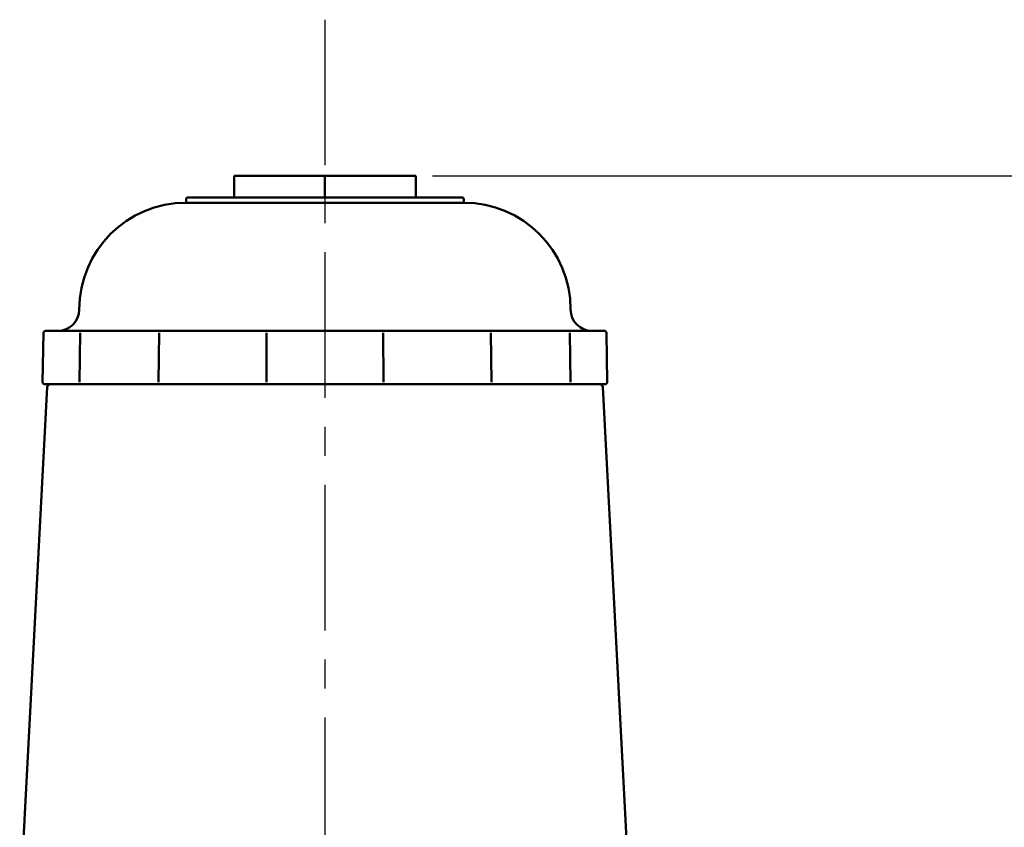
# Model space of a CAD drawing. Units: millimetres. Extents: x -464 to -68, y -360 to -67.
# Drawn here: x -382 to -345, y -248 to -218 of the extents above; entities that cross this region are included whole.
import ezdxf

# ---------------------------------------------------------------- set-up
doc = ezdxf.new("R2010")
doc.units = ezdxf.units.MM
doc.header["$LTSCALE"] = 0.171582
doc.linetypes.add('CENTER', pattern=[50.8, 31.75, -6.35, 6.35, -6.35])
doc.layers.add('0000_02', color=7, linetype='Continuous')
doc.layers.add('0001_02', color=7, linetype='Continuous')
doc.styles.get("Standard").update_dxf_attribs({"font": 'txt', "bigfont": 'extfont2'})
doc.dimstyles.get("Standard").update_dxf_attribs({"dimtxt": 2.5, "dimasz": 2.5, "dimexe": 1.25, "dimexo": 0.625, "dimtad": 1, "dimzin": 0, "dimdsep": 46, "dimtxsty": 'Standard', "dimcen": 2.5, "dimadec": 0, "dimazin": 0, "dimtfac": 0.75, "dimtmove": 0, "dimatfit": 3, "dimfxl": 1, "dimarcsym": 0})

# ---------------------------------------------------------------- blocks, each defined once
blk = doc.blocks.new('_OPEN30')
at = {"color": 0, "linetype": 'ByBlock', "lineweight": -2}
for p, q in [((-1, 0.267949), (0, 0)), ((0, 0), (-1, -0.267949)), ((0, 0), (-1, 0))]:
    blk.add_line(p, q, dxfattribs=at)
blk = doc.blocks.new('*D51')
at = {"color": 0, "linetype": 'Continuous', "lineweight": 25}
for p, q in [((-366.89, -223.495), (-286.804, -223.495)), ((-288.804, -266.295), (-288.804, -225.495)), ((-294.479, -268.295), (-286.804, -268.295))]:
    blk.add_line(p, q, dxfattribs=at)
at = {"layer": 'Defpoints', "color": 0}
for p in [(-367.515, -223.495), (-288.804, -223.495), (-295.104, -268.295)]:
    blk.add_point(p, dxfattribs=at)
at = {"color": 0, "lineweight": 25, "xscale": 2, "yscale": 2, "zscale": 2}
for p, rotation in [((-288.804, -223.495), 90), ((-288.804, -268.295), 270)]:
    blk.add_blockref('_OPEN30', p, dxfattribs=dict(at, rotation=rotation))
at = {"color": 0, "lineweight": 25, "insert": (-291.336, -245.895), "char_height": 3, "attachment_point": 5, "rotation": 90}
blk.add_mtext('111', dxfattribs=at)

msp = doc.modelspace()

# ---------------------------------------------------------------- linework, layer by layer
at = {"color": 7, "linetype": 'Continuous', "lineweight": 50}
for p, q in [((-374.31475, -224.29504), (-374.31475, -223.49504)), ((-374.31475, -223.49504), (-370.91475, -223.49504)), ((-370.91475, -224.29504), (-370.91475, -223.49504)), ((-367.51475, -223.49504), (-370.91475, -223.49504)), ((-367.51475, -224.29504), (-367.51475, -223.49504)), ((-376.11475, -224.37504), (-376.11475, -224.49504)), ((-376.11475, -224.49504), (-373.51475, -224.49504)), ((-376.03475, -224.29504), (-365.79475, -224.29504)), ((-373.51475, -224.49504), (-365.71475, -224.49504)), ((-365.71475, -224.49504), (-365.71475, -224.37504)), ((-381.37342, -229.29504), (-380.02211, -229.29504)), ((-380.02211, -229.29504), (-377.09606, -229.29504)), ((-377.09606, -229.29504), (-373.1012, -229.29504)), ((-373.1012, -229.29504), (-368.72829, -229.29504)), ((-368.72829, -229.29504), (-364.73343, -229.29504)), ((-364.73343, -229.29504), (-361.80738, -229.29504)), ((-361.80738, -229.29504), (-360.45608, -229.29504)), ((-381.4534, -229.37362), (-381.48606, -231.21362)), ((-380.08155, -229.37365), (-380.10999, -231.21365)), ((-377.12859, -229.37365), (-377.14789, -231.21365)), ((-373.1012, -229.37365), (-373.10803, -231.21365)), ((-368.72146, -231.21365), (-368.72829, -229.37365)), ((-364.6816, -231.21365), (-364.7009, -229.37365)), ((-361.7195, -231.21365), (-361.74794, -229.37365)), ((-360.34343, -231.21362), (-360.37609, -229.37362)), ((-381.32071, -231.40876), (-382.34633, -250.97878)), ((-380.05055, -231.29504), (-381.40607, -231.29504)), ((-377.11536, -231.29504), (-380.05055, -231.29504)), ((-373.10803, -231.29504), (-377.11536, -231.29504)), ((-368.72146, -231.29504), (-373.10803, -231.29504)), ((-364.71413, -231.29504), (-368.72146, -231.29504)), ((-361.77894, -231.29504), (-364.71413, -231.29504)), ((-360.42342, -231.29504), (-361.77894, -231.29504)), ((-359.48316, -250.97878), (-360.50879, -231.40876))]:
    msp.add_line(p, q, dxfattribs=at)
for centre, radius, start, end in [((-376.11475, -228.49504), 4, 90, 180), ((-376.03475, -224.37504), 0.08, 90, 180), ((-365.79475, -224.37504), 0.08, 0, 90), ((-365.71475, -228.49504), 4, 0, 90), ((-380.91475, -228.49504), 0.8, 270, 0), ((-360.91475, -228.49504), 0.8, 180, 270), ((-381.37342, -229.37504), 0.08, 90, 178.983263), ((-360.45607, -229.37504), 0.08, 1.016737, 90), ((-381.40607, -231.21504), 0.08, 178.983263, 270), ((-381.20087, -231.41504), 0.12, 90, 177), ((-360.62862, -231.41504), 0.12, 3, 90), ((-360.42342, -231.21504), 0.08, 270, 1.016737)]:
    msp.add_arc(centre, radius, start, end, dxfattribs=at)
at = {"layer": '0000_02', "color": 7, "linetype": 'CENTER', "lineweight": 25}
msp.add_line((-370.91398, -217.63848), (-370.91398, -278.15755), dxfattribs=at)
at = {"layer": '0001_02', "color": 7, "linetype": 'CENTER', "lineweight": 25}
msp.add_line((-370.91475, -217.63848), (-370.91475, -278.15755), dxfattribs=at)

# ---------------------------------------------------------------- dimensions: what is measured, and where the dimension line sits
at = {"color": 7, "linetype": 'Continuous', "lineweight": 25}
dim = msp.add_linear_dim(base=(-288.8042, -223.49504), p1=(-295.10382, -268.29504), p2=(-367.51475, -223.49504), angle=90, text='111', dimstyle='Standard', override={"dimtxt": 3, "dimasz": 2, "dimexe": 2, "dimgap": 1, "dimdec": 4, "dimblk": 'OPEN30', "dimclrd": 0, "dimclre": 0, "dimclrt": 0, "dimtp": 0, "dimtm": 0, "dimlwd": 25, "dimlwe": 25}, dxfattribs=at)
dim.commit()
dim.dimension.update_dxf_attribs({"geometry": '*D51', "text_midpoint": (-288.8042, -245.89504), "dimtype": 160})

doc.saveas('drawing.dxf')
